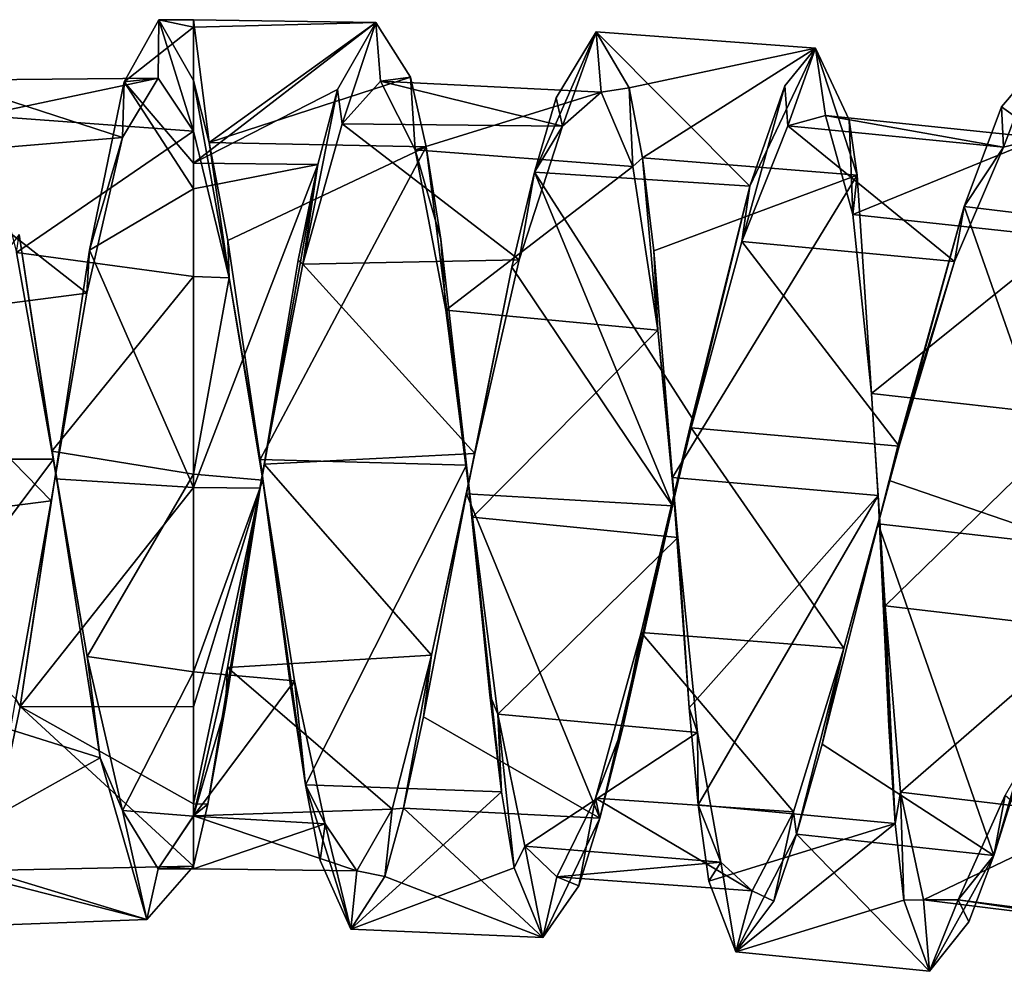
# Model space of a CAD drawing. Units: millimetres. Extents: x -353 to 315, y -111 to 100.
# Drawn here: x 197 to 213, y -59 to -44 of the extents above; entities that cross this region are included whole.
import ezdxf

# ---------------------------------------------------------------- set-up
doc = ezdxf.new("R2010")
doc.units = ezdxf.units.MM
doc.header["$LTSCALE"] = 21.359881
for name, color, linetype in [('875', 7, 'CONTINUOUS'), ('876', 7, 'CONTINUOUS'), ('877', 7, 'CONTINUOUS'), ('878', 7, 'CONTINUOUS'), ('899', 7, 'CONTINUOUS'), ('900', 7, 'CONTINUOUS'), ('901', 7, 'CONTINUOUS'), ('902', 7, 'CONTINUOUS'), ('903', 7, 'CONTINUOUS'), ('904', 7, 'CONTINUOUS'), ('905', 7, 'CONTINUOUS'), ('906', 7, 'CONTINUOUS'), ('907', 7, 'CONTINUOUS')]:
    doc.layers.add(name, color=color, linetype=linetype)

msp = doc.modelspace()

# ---------------------------------------------------------------- linework, layer by layer
at = {"layer": '875', "linetype": 'CONTINUOUS'}
msp.add_3dface([(197.886, -50.755, 47.098), (197.356, -47.289, 46.053), (194.701, -50.755, 47.098), (197.886, -50.755, 47.098)], dxfattribs=at)
at = {"layer": '876', "linetype": 'CONTINUOUS'}
for points in [[(200.042, -44.094, 38.818), (198.974, -44.937, 36.567), (199.508, -43.976, 40.082), (200.042, -44.094, 38.818)], [(200.042, -44.914, 43.604), (200.042, -43.979, 39.876), (199.508, -43.976, 40.082), (200.042, -44.914, 43.604)], [(200.042, -43.979, 39.876), (200.042, -44.094, 38.818), (199.508, -43.976, 40.082), (200.042, -43.979, 39.876)], [(200.042, -44.094, 38.818), (200.042, -46.191, 34.992), (198.974, -44.937, 36.567), (200.042, -44.094, 38.818)], [(200.042, -46.587, 34.649), (198.44, -47.532, 34.011), (198.974, -44.937, 36.567), (200.042, -46.587, 34.649)], [(200.042, -46.191, 34.992), (200.042, -46.587, 34.649), (198.974, -44.937, 36.567), (200.042, -46.191, 34.992)], [(200.042, -46.587, 34.649), (200.042, -51.194, 33.107), (198.44, -47.532, 34.011), (200.042, -46.587, 34.649)], [(200.042, -51.194, 33.107), (197.906, -51.06, 33.104), (198.44, -47.532, 34.011), (200.042, -51.194, 33.107)], [(197.886, -50.755, 47.098), (194.701, -50.755, 47.098), (195.235, -54.302, 46.259), (197.886, -50.755, 47.098)], [(198.605, -55.363, 45.555), (197.886, -50.755, 47.098), (195.235, -54.302, 46.259), (198.605, -55.363, 45.555)], [(200.042, -51.194, 33.107), (197.372, -54.568, 34.095), (197.906, -51.06, 33.104), (200.042, -51.194, 33.107)], [(200.042, -51.194, 33.107), (200.042, -54.573, 34.097), (197.372, -54.568, 34.095), (200.042, -51.194, 33.107)], [(198.605, -55.363, 45.555), (195.235, -54.302, 46.259), (195.77, -56.945, 43.75), (198.605, -55.363, 45.555)], [(200.042, -57.034, 36.601), (196.838, -57.1, 36.717), (197.372, -54.568, 34.095), (200.042, -57.034, 36.601)], [(200.042, -56.074, 35.311), (200.042, -57.034, 36.601), (197.372, -54.568, 34.095), (200.042, -56.074, 35.311)], [(200.042, -54.573, 34.097), (200.042, -56.074, 35.311), (197.372, -54.568, 34.095), (200.042, -54.573, 34.097)], [(199.323, -57.854, 41.392), (198.605, -55.363, 45.555), (195.77, -56.945, 43.75), (199.323, -57.854, 41.392)], [(199.323, -57.854, 41.392), (195.77, -56.945, 43.75), (196.304, -57.97, 40.255), (199.323, -57.854, 41.392)], [(200.042, -57.034, 36.601), (199.323, -57.854, 41.392), (196.838, -57.1, 36.717), (200.042, -57.034, 36.601)], [(199.323, -57.854, 41.392), (196.304, -57.97, 40.255), (196.838, -57.1, 36.717), (199.323, -57.854, 41.392)]]:
    msp.add_3dface(points, dxfattribs=at)
at = {"layer": '877', "linetype": 'CONTINUOUS'}
for points in [[(200.042, -44.914, 43.604), (200.288, -45.873, 44.894), (200.042, -43.979, 39.876), (200.042, -44.914, 43.604)], [(200.288, -45.873, 44.894), (202.855, -44.018, 39.878), (200.042, -43.979, 39.876), (200.288, -45.873, 44.894)], [(200.042, -43.979, 39.876), (202.855, -44.018, 39.878), (200.042, -44.094, 38.818), (200.042, -43.979, 39.876)], [(202.855, -44.018, 39.878), (202.266, -45.052, 36.412), (200.042, -46.191, 34.992), (202.855, -44.018, 39.878)], [(200.042, -44.094, 38.818), (202.855, -44.018, 39.878), (200.042, -46.191, 34.992), (200.042, -44.094, 38.818)], [(200.288, -45.873, 44.894), (203.393, -44.863, 43.413), (202.855, -44.018, 39.878), (200.288, -45.873, 44.894)], [(208.626, -46.546, 35.006), (205.302, -46.327, 34.998), (206.256, -44.166, 39.882), (208.626, -46.546, 35.006)], [(205.302, -46.327, 34.998), (205.64, -45.181, 36.416), (206.256, -44.166, 39.882), (205.302, -46.327, 34.998)], [(209.635, -44.414, 39.901), (208.626, -46.546, 35.006), (206.256, -44.166, 39.882), (209.635, -44.414, 39.901)], [(209.635, -44.414, 39.901), (206.256, -44.166, 39.882), (206.762, -45.027, 43.418), (209.635, -44.414, 39.901)], [(209.635, -44.414, 39.901), (206.762, -45.027, 43.418), (206.967, -46.106, 44.899), (209.635, -44.414, 39.901)], [(210.282, -46.376, 44.911), (209.635, -44.414, 39.901), (206.967, -46.106, 44.899), (210.282, -46.376, 44.911)], [(209.635, -44.414, 39.901), (209.167, -44.996, 37.228), (208.626, -46.546, 35.006), (209.635, -44.414, 39.901)], [(210.282, -46.376, 44.911), (210.155, -45.519, 43.815), (209.635, -44.414, 39.901), (210.282, -46.376, 44.911)], [(212.508, -45.322, 37.238), (212.987, -44.753, 39.912), (215.209, -47.253, 35.027), (212.508, -45.322, 37.238)], [(200.288, -45.873, 44.894), (203.635, -45.935, 44.894), (203.393, -44.863, 43.413), (200.288, -45.873, 44.894)], [(202.266, -45.052, 36.412), (201.961, -46.208, 34.994), (200.042, -46.191, 34.992), (202.266, -45.052, 36.412)], [(211.929, -46.858, 35.016), (212.508, -45.322, 37.238), (215.209, -47.253, 35.027), (211.929, -46.858, 35.016)], [(200.288, -45.873, 44.894), (200.575, -47.38, 46.107), (203.635, -45.935, 44.894), (200.288, -45.873, 44.894)], [(200.575, -47.38, 46.107), (201.071, -50.761, 47.099), (203.635, -45.935, 44.894), (200.575, -47.38, 46.107)], [(201.071, -50.761, 47.099), (204.254, -50.848, 47.101), (203.635, -45.935, 44.894), (201.071, -50.761, 47.099)], [(204.254, -50.848, 47.101), (203.858, -47.363, 46.054), (203.635, -45.935, 44.894), (204.254, -50.848, 47.101)], [(210.282, -46.376, 44.911), (206.967, -46.106, 44.899), (207.145, -47.54, 46.06), (210.282, -46.376, 44.911)], [(200.042, -46.191, 34.992), (201.961, -46.208, 34.994), (200.042, -46.587, 34.649), (200.042, -46.191, 34.992)], [(201.961, -46.208, 34.994), (201.071, -51.2, 33.106), (200.042, -51.194, 33.107), (201.961, -46.208, 34.994)], [(201.961, -46.208, 34.994), (200.042, -51.194, 33.107), (200.042, -46.587, 34.649), (201.961, -46.208, 34.994)], [(201.961, -46.208, 34.994), (201.659, -47.683, 33.932), (201.071, -51.2, 33.106), (201.961, -46.208, 34.994)], [(204.955, -47.792, 33.936), (205.302, -46.327, 34.998), (207.433, -51.475, 33.114), (204.955, -47.792, 33.936)], [(208.626, -46.546, 35.006), (207.734, -50.125, 33.207), (205.302, -46.327, 34.998), (208.626, -46.546, 35.006)], [(205.302, -46.327, 34.998), (207.734, -50.125, 33.207), (207.433, -51.475, 33.114), (205.302, -46.327, 34.998)], [(210.282, -46.376, 44.911), (207.145, -47.54, 46.06), (207.433, -51.036, 47.107), (210.282, -46.376, 44.911)], [(210.606, -51.314, 47.116), (210.282, -46.376, 44.911), (207.433, -51.036, 47.107), (210.606, -51.314, 47.116)], [(210.944, -50.412, 33.216), (211.929, -46.858, 35.016), (210.775, -51.082, 33.136), (210.944, -50.412, 33.216)], [(211.929, -46.858, 35.016), (213.771, -52.114, 33.134), (210.775, -51.082, 33.136), (211.929, -46.858, 35.016)], [(211.929, -46.858, 35.016), (215.209, -47.253, 35.027), (213.771, -52.114, 33.134), (211.929, -46.858, 35.016)], [(204.254, -51.288, 33.108), (204.955, -47.792, 33.936), (207.433, -51.475, 33.114), (204.254, -51.288, 33.108)], [(207.734, -50.125, 33.207), (207.584, -50.8, 33.127), (207.433, -51.475, 33.114), (207.734, -50.125, 33.207)], [(213.771, -52.114, 33.134), (210.606, -51.753, 33.123), (210.775, -51.082, 33.136), (213.771, -52.114, 33.134)]]:
    msp.add_3dface(points, dxfattribs=at)
at = {"layer": '878', "linetype": 'CONTINUOUS'}
for points in [[(201.071, -50.761, 47.099), (201.544, -54.291, 46.273), (201.771, -55.778, 45.211), (201.071, -50.761, 47.099)], [(201.071, -50.761, 47.099), (201.771, -55.778, 45.211), (204.254, -50.848, 47.101), (201.071, -50.761, 47.099)], [(201.771, -55.778, 45.211), (204.797, -55.885, 45.214), (204.254, -50.848, 47.101), (201.771, -55.778, 45.211)], [(204.797, -55.885, 45.214), (204.615, -54.392, 46.276), (204.254, -50.848, 47.101), (204.797, -55.885, 45.214)], [(210.606, -51.314, 47.116), (207.433, -51.036, 47.107), (207.69, -54.589, 46.283), (210.606, -51.314, 47.116)], [(200.042, -51.194, 33.107), (201.071, -51.2, 33.106), (200.042, -54.573, 34.097), (200.042, -51.194, 33.107)], [(201.071, -51.2, 33.106), (200.263, -56.077, 35.309), (200.042, -56.074, 35.311), (201.071, -51.2, 33.106)], [(200.042, -54.573, 34.097), (201.071, -51.2, 33.106), (200.042, -56.074, 35.311), (200.042, -54.573, 34.097)], [(201.071, -51.2, 33.106), (200.538, -54.572, 34.096), (200.263, -56.077, 35.309), (201.071, -51.2, 33.106)], [(203.592, -54.729, 34.153), (204.254, -51.288, 33.108), (206.312, -56.294, 35.319), (203.592, -54.729, 34.153)], [(204.254, -51.288, 33.108), (207.433, -51.475, 33.114), (206.312, -56.294, 35.319), (204.254, -51.288, 33.108)], [(210.606, -51.314, 47.116), (207.69, -54.589, 46.283), (207.829, -56.087, 45.22), (210.606, -51.314, 47.116)], [(210.867, -56.374, 45.229), (210.606, -51.314, 47.116), (207.829, -56.087, 45.22), (210.867, -56.374, 45.229)], [(210.606, -51.314, 47.116), (210.867, -56.374, 45.229), (210.767, -54.873, 46.291), (210.606, -51.314, 47.116)], [(207.433, -51.475, 33.114), (206.665, -54.894, 34.158), (206.312, -56.294, 35.319), (207.433, -51.475, 33.114)], [(212.388, -56.866, 35.337), (209.742, -55.15, 34.166), (210.606, -51.753, 33.123), (212.388, -56.866, 35.337)], [(213.771, -52.114, 33.134), (212.388, -56.866, 35.337), (210.606, -51.753, 33.123), (213.771, -52.114, 33.134)], [(213.771, -52.114, 33.134), (212.819, -55.488, 34.177), (212.388, -56.866, 35.337), (213.771, -52.114, 33.134)], [(203.283, -56.138, 35.314), (203.592, -54.729, 34.153), (206.312, -56.294, 35.319), (203.283, -56.138, 35.314)], [(212.388, -56.866, 35.337), (209.347, -56.538, 35.327), (209.742, -55.15, 34.166), (212.388, -56.866, 35.337)], [(201.771, -55.778, 45.211), (201.999, -56.944, 43.794), (202.471, -58.005, 40.328), (201.771, -55.778, 45.211)], [(201.771, -55.778, 45.211), (202.471, -58.005, 40.328), (204.797, -55.885, 45.214), (201.771, -55.778, 45.211)], [(202.471, -58.005, 40.328), (204.99, -57.058, 43.798), (204.797, -55.885, 45.214), (202.471, -58.005, 40.328)], [(200.263, -56.077, 35.309), (200.042, -57.034, 36.601), (200.042, -56.074, 35.311), (200.263, -56.077, 35.309)], [(202.996, -57.192, 36.793), (203.283, -56.138, 35.314), (205.434, -58.134, 40.332), (202.996, -57.192, 36.793)], [(203.283, -56.138, 35.314), (206.312, -56.294, 35.319), (205.434, -58.134, 40.332), (203.283, -56.138, 35.314)], [(210.867, -56.374, 45.229), (207.829, -56.087, 45.22), (207.99, -57.265, 43.804), (210.867, -56.374, 45.229)], [(206.312, -56.294, 35.319), (205.989, -57.337, 36.798), (205.434, -58.134, 40.332), (206.312, -56.294, 35.319)], [(210.867, -56.374, 45.229), (207.99, -57.265, 43.804), (208.408, -58.353, 40.339), (210.867, -56.374, 45.229)], [(210.999, -57.557, 43.81), (210.867, -56.374, 45.229), (208.408, -58.353, 40.339), (210.999, -57.557, 43.81)], [(211.394, -58.655, 40.349), (208.408, -58.353, 40.339), (209.347, -56.538, 35.327), (211.394, -58.655, 40.349)], [(208.408, -58.353, 40.339), (208.993, -57.573, 36.805), (209.347, -56.538, 35.327), (208.408, -58.353, 40.339)], [(212.388, -56.866, 35.337), (211.394, -58.655, 40.349), (209.347, -56.538, 35.327), (212.388, -56.866, 35.337)], [(212.388, -56.866, 35.337), (212.004, -57.893, 36.819), (211.394, -58.655, 40.349), (212.388, -56.866, 35.337)], [(202.471, -58.005, 40.328), (205.434, -58.134, 40.332), (204.99, -57.058, 43.798), (202.471, -58.005, 40.328)], [(202.471, -58.005, 40.328), (202.996, -57.192, 36.793), (205.434, -58.134, 40.332), (202.471, -58.005, 40.328)], [(211.394, -58.655, 40.349), (210.999, -57.557, 43.81), (208.408, -58.353, 40.339), (211.394, -58.655, 40.349)]]:
    msp.add_3dface(points, dxfattribs=at)
at = {"layer": '899', "linetype": 'CONTINUOUS'}
for points in [[(197.861, -50.631, 46.191), (197.317, -47.567, 45.159), (197.356, -47.289, 46.053), (197.861, -50.631, 46.191)], [(197.886, -50.755, 47.098), (197.861, -50.631, 46.191), (197.356, -47.289, 46.053), (197.886, -50.755, 47.098)], [(198.406, -53.798, 45.508), (197.861, -50.631, 46.191), (197.886, -50.755, 47.098), (198.406, -53.798, 45.508)], [(198.605, -55.363, 45.555), (198.406, -53.798, 45.508), (197.886, -50.755, 47.098), (198.605, -55.363, 45.555)], [(198.952, -56.172, 43.294), (198.406, -53.798, 45.508), (198.605, -55.363, 45.555), (198.952, -56.172, 43.294)], [(199.323, -57.854, 41.392), (198.952, -56.172, 43.294), (198.605, -55.363, 45.555), (199.323, -57.854, 41.392)], [(199.498, -57.074, 40.178), (198.952, -56.172, 43.294), (199.323, -57.854, 41.392), (199.498, -57.074, 40.178)], [(200.042, -57.034, 36.601), (200.042, -56.256, 37.05), (199.498, -57.074, 40.178), (200.042, -57.034, 36.601)], [(200.042, -57.034, 36.601), (199.498, -57.074, 40.178), (199.323, -57.854, 41.392), (200.042, -57.034, 36.601)]]:
    msp.add_3dface(points, dxfattribs=at)
at = {"layer": '900', "linetype": 'CONTINUOUS'}
for points in [[(195.682, -46.066, 36.484), (196.224, -44.907, 39.491), (198.948, -45.791, 36.888), (195.682, -46.066, 36.484)], [(196.224, -44.907, 39.491), (196.77, -45.454, 42.691), (199.497, -44.877, 40.017), (196.224, -44.907, 39.491)], [(198.948, -45.791, 36.888), (196.224, -44.907, 39.491), (199.497, -44.877, 40.017), (198.948, -45.791, 36.888)], [(196.77, -45.454, 42.691), (200.042, -45.695, 43.153), (199.497, -44.877, 40.017), (196.77, -45.454, 42.691)], [(200.042, -45.695, 43.153), (196.77, -45.454, 42.691), (197.317, -47.567, 45.159), (200.042, -45.695, 43.153)], [(200.042, -47.936, 45.389), (200.042, -45.695, 43.153), (197.317, -47.567, 45.159), (200.042, -47.936, 45.389)], [(198.398, -48.194, 34.673), (195.682, -46.066, 36.484), (198.948, -45.791, 36.888), (198.398, -48.194, 34.673)], [(195.136, -48.616, 34.476), (195.682, -46.066, 36.484), (198.398, -48.194, 34.673), (195.136, -48.616, 34.476)], [(200.042, -47.936, 45.389), (197.317, -47.567, 45.159), (197.861, -50.631, 46.191), (200.042, -47.936, 45.389)], [(200.042, -50.985, 46.2), (200.042, -47.936, 45.389), (197.861, -50.631, 46.191), (200.042, -50.985, 46.2)], [(197.848, -51.396, 34.017), (195.136, -48.616, 34.476), (198.398, -48.194, 34.673), (197.848, -51.396, 34.017)], [(194.594, -51.813, 34.06), (195.136, -48.616, 34.476), (197.848, -51.396, 34.017), (194.594, -51.813, 34.06)], [(200.042, -50.985, 46.2), (197.861, -50.631, 46.191), (198.406, -53.798, 45.508), (200.042, -50.985, 46.2)], [(200.042, -54.038, 45.375), (200.042, -50.985, 46.2), (198.406, -53.798, 45.508), (200.042, -54.038, 45.375)], [(197.302, -54.458, 35.094), (194.594, -51.813, 34.06), (197.848, -51.396, 34.017), (197.302, -54.458, 35.094)], [(200.042, -54.038, 45.375), (198.406, -53.798, 45.508), (198.952, -56.172, 43.294), (200.042, -54.038, 45.375)], [(200.042, -56.264, 43.14), (200.042, -54.038, 45.375), (198.952, -56.172, 43.294), (200.042, -56.264, 43.14)], [(200.042, -56.264, 43.14), (198.952, -56.172, 43.294), (199.498, -57.074, 40.178), (200.042, -56.264, 43.14)], [(200.042, -56.256, 37.05), (200.042, -57.075, 40.091), (199.498, -57.074, 40.178), (200.042, -56.256, 37.05)], [(200.042, -57.075, 40.091), (200.042, -56.264, 43.14), (199.498, -57.074, 40.178), (200.042, -57.075, 40.091)]]:
    msp.add_3dface(points, dxfattribs=at)
at = {"layer": '901', "linetype": 'CONTINUOUS'}
for points in [[(198.974, -44.937, 36.567), (199.497, -44.877, 40.017), (199.508, -43.976, 40.082), (198.974, -44.937, 36.567)], [(199.497, -44.877, 40.017), (200.042, -45.695, 43.153), (199.508, -43.976, 40.082), (199.497, -44.877, 40.017)], [(200.042, -45.695, 43.153), (200.042, -44.914, 43.604), (199.508, -43.976, 40.082), (200.042, -45.695, 43.153)], [(198.44, -47.532, 34.011), (198.948, -45.791, 36.888), (198.974, -44.937, 36.567), (198.44, -47.532, 34.011)], [(198.948, -45.791, 36.888), (199.497, -44.877, 40.017), (198.974, -44.937, 36.567), (198.948, -45.791, 36.888)], [(198.398, -48.194, 34.673), (198.948, -45.791, 36.888), (198.44, -47.532, 34.011), (198.398, -48.194, 34.673)], [(197.906, -51.06, 33.104), (198.398, -48.194, 34.673), (198.44, -47.532, 34.011), (197.906, -51.06, 33.104)], [(197.848, -51.396, 34.017), (198.398, -48.194, 34.673), (197.906, -51.06, 33.104), (197.848, -51.396, 34.017)], [(197.372, -54.568, 34.095), (197.848, -51.396, 34.017), (197.906, -51.06, 33.104), (197.372, -54.568, 34.095)], [(197.302, -54.458, 35.094), (197.848, -51.396, 34.017), (197.372, -54.568, 34.095), (197.302, -54.458, 35.094)], [(196.838, -57.1, 36.717), (197.302, -54.458, 35.094), (197.372, -54.568, 34.095), (196.838, -57.1, 36.717)]]:
    msp.add_3dface(points, dxfattribs=at)
at = {"layer": '902', "linetype": 'CONTINUOUS'}
for points in [[(202.855, -44.018, 39.878), (202.337, -45.584, 37.299), (202.266, -45.052, 36.412), (202.855, -44.018, 39.878)], [(202.926, -44.926, 40.456), (202.337, -45.584, 37.299), (202.855, -44.018, 39.878), (202.926, -44.926, 40.456)], [(203.393, -44.863, 43.413), (202.926, -44.926, 40.456), (202.855, -44.018, 39.878), (203.393, -44.863, 43.413)], [(203.465, -45.982, 43.522), (202.926, -44.926, 40.456), (203.393, -44.863, 43.413), (203.465, -45.982, 43.522)], [(203.635, -45.935, 44.894), (203.465, -45.982, 43.522), (203.393, -44.863, 43.413), (203.635, -45.935, 44.894)], [(202.337, -45.584, 37.299), (201.73, -47.746, 34.936), (202.266, -45.052, 36.412), (202.337, -45.584, 37.299)], [(202.266, -45.052, 36.412), (201.73, -47.746, 34.936), (201.961, -46.208, 34.994), (202.266, -45.052, 36.412)], [(203.858, -47.363, 46.054), (203.465, -45.982, 43.522), (203.635, -45.935, 44.894), (203.858, -47.363, 46.054)], [(203.937, -48.457, 45.624), (203.465, -45.982, 43.522), (203.858, -47.363, 46.054), (203.937, -48.457, 45.624)], [(201.961, -46.208, 34.994), (201.73, -47.746, 34.936), (201.659, -47.683, 33.932), (201.961, -46.208, 34.994)], [(204.254, -50.848, 47.101), (203.937, -48.457, 45.624), (203.858, -47.363, 46.054), (204.254, -50.848, 47.101)], [(201.659, -47.683, 33.932), (201.132, -50.832, 34.004), (201.071, -51.2, 33.106), (201.659, -47.683, 33.932)], [(201.73, -47.746, 34.936), (201.132, -50.832, 34.004), (201.659, -47.683, 33.932), (201.73, -47.746, 34.936)], [(204.348, -51.648, 46.178), (203.937, -48.457, 45.624), (204.254, -50.848, 47.101), (204.348, -51.648, 46.178)], [(207.734, -50.125, 33.207), (207.722, -50.271, 34.094), (206.95, -53.427, 34.421), (207.734, -50.125, 33.207)], [(207.734, -50.125, 33.207), (206.95, -53.427, 34.421), (207.584, -50.8, 33.127), (207.734, -50.125, 33.207)], [(201.132, -50.832, 34.004), (200.567, -53.971, 34.788), (201.071, -51.2, 33.106), (201.132, -50.832, 34.004)], [(204.615, -54.392, 46.276), (204.348, -51.648, 46.178), (204.254, -50.848, 47.101), (204.615, -54.392, 46.276)], [(207.584, -50.8, 33.127), (206.95, -53.427, 34.421), (207.433, -51.475, 33.114), (207.584, -50.8, 33.127)], [(201.071, -51.2, 33.106), (200.567, -53.971, 34.788), (200.538, -54.572, 34.096), (201.071, -51.2, 33.106)], [(207.433, -51.475, 33.114), (206.95, -53.427, 34.421), (206.665, -54.894, 34.158), (207.433, -51.475, 33.114)], [(204.738, -54.687, 45.035), (204.348, -51.648, 46.178), (204.615, -54.392, 46.276), (204.738, -54.687, 45.035)], [(206.95, -53.427, 34.421), (206.245, -55.982, 36.343), (206.665, -54.894, 34.158), (206.95, -53.427, 34.421)], [(200.567, -53.971, 34.788), (200.042, -56.256, 37.05), (200.538, -54.572, 34.096), (200.567, -53.971, 34.788)], [(204.797, -55.885, 45.214), (204.738, -54.687, 45.035), (204.615, -54.392, 46.276), (204.797, -55.885, 45.214)], [(200.538, -54.572, 34.096), (200.042, -56.256, 37.05), (200.263, -56.077, 35.309), (200.538, -54.572, 34.096)], [(205.155, -56.727, 42.506), (204.738, -54.687, 45.035), (204.99, -57.058, 43.798), (205.155, -56.727, 42.506)], [(204.99, -57.058, 43.798), (204.738, -54.687, 45.035), (204.797, -55.885, 45.214), (204.99, -57.058, 43.798)], [(206.665, -54.894, 34.158), (206.245, -55.982, 36.343), (206.312, -56.294, 35.319), (206.665, -54.894, 34.158)], [(206.245, -55.982, 36.343), (205.646, -57.196, 39.316), (205.989, -57.337, 36.798), (206.245, -55.982, 36.343)], [(206.312, -56.294, 35.319), (206.245, -55.982, 36.343), (205.989, -57.337, 36.798), (206.312, -56.294, 35.319)], [(200.042, -56.256, 37.05), (200.042, -57.034, 36.601), (200.263, -56.077, 35.309), (200.042, -56.256, 37.05)], [(205.434, -58.134, 40.332), (205.155, -56.727, 42.506), (204.99, -57.058, 43.798), (205.434, -58.134, 40.332)], [(205.646, -57.196, 39.316), (205.155, -56.727, 42.506), (205.434, -58.134, 40.332), (205.646, -57.196, 39.316)], [(205.989, -57.337, 36.798), (205.646, -57.196, 39.316), (205.434, -58.134, 40.332), (205.989, -57.337, 36.798)]]:
    msp.add_3dface(points, dxfattribs=at)
at = {"layer": '903', "linetype": 'CONTINUOUS'}
for points in [[(202.926, -44.926, 40.456), (205.736, -45.621, 37.496), (202.337, -45.584, 37.299), (202.926, -44.926, 40.456)], [(206.333, -45.093, 40.666), (205.736, -45.621, 37.496), (202.926, -44.926, 40.456), (206.333, -45.093, 40.666)], [(203.465, -45.982, 43.522), (206.333, -45.093, 40.666), (202.926, -44.926, 40.456), (203.465, -45.982, 43.522)], [(206.821, -46.242, 43.661), (206.333, -45.093, 40.666), (203.465, -45.982, 43.522), (206.821, -46.242, 43.661)], [(200.595, -47.959, 45.403), (200.042, -45.695, 43.153), (200.042, -47.936, 45.389), (200.595, -47.959, 45.403)], [(202.337, -45.584, 37.299), (205.067, -47.68, 35.056), (201.73, -47.746, 34.936), (202.337, -45.584, 37.299)], [(205.736, -45.621, 37.496), (205.067, -47.68, 35.056), (202.337, -45.584, 37.299), (205.736, -45.621, 37.496)], [(203.937, -48.457, 45.624), (206.821, -46.242, 43.661), (203.465, -45.982, 43.522), (203.937, -48.457, 45.624)], [(207.205, -48.765, 45.689), (206.821, -46.242, 43.661), (203.937, -48.457, 45.624), (207.205, -48.765, 45.689)], [(205.067, -47.68, 35.056), (204.381, -50.667, 34.019), (201.73, -47.746, 34.936), (205.067, -47.68, 35.056)], [(201.73, -47.746, 34.936), (204.381, -50.667, 34.019), (201.132, -50.832, 34.004), (201.73, -47.746, 34.936)], [(200.042, -50.985, 46.2), (200.595, -47.959, 45.403), (200.042, -47.936, 45.389), (200.042, -50.985, 46.2)], [(201.116, -51.079, 46.201), (200.595, -47.959, 45.403), (200.042, -50.985, 46.2), (201.116, -51.079, 46.201)], [(204.348, -51.648, 46.178), (207.205, -48.765, 45.689), (203.937, -48.457, 45.624), (204.348, -51.648, 46.178)], [(207.516, -51.963, 46.17), (207.205, -48.765, 45.689), (204.348, -51.648, 46.178), (207.516, -51.963, 46.17)], [(207.722, -50.271, 34.094), (210.073, -53.671, 34.422), (206.95, -53.427, 34.421), (207.722, -50.271, 34.094)], [(207.722, -50.271, 34.094), (210.927, -50.557, 34.103), (210.073, -53.671, 34.422), (207.722, -50.271, 34.094)], [(204.381, -50.667, 34.019), (203.717, -53.776, 34.649), (201.132, -50.832, 34.004), (204.381, -50.667, 34.019)], [(201.132, -50.832, 34.004), (203.717, -53.776, 34.649), (200.567, -53.971, 34.788), (201.132, -50.832, 34.004)], [(200.042, -54.038, 45.375), (201.116, -51.079, 46.201), (200.042, -50.985, 46.2), (200.042, -54.038, 45.375)], [(201.603, -54.175, 45.304), (201.116, -51.079, 46.201), (200.042, -54.038, 45.375), (201.603, -54.175, 45.304)], [(204.738, -54.687, 45.035), (207.516, -51.963, 46.17), (204.348, -51.648, 46.178), (204.738, -54.687, 45.035)], [(207.816, -54.973, 44.977), (207.516, -51.963, 46.17), (204.738, -54.687, 45.035), (207.816, -54.973, 44.977)], [(206.95, -53.427, 34.421), (209.297, -56.197, 36.315), (206.245, -55.982, 36.343), (206.95, -53.427, 34.421)], [(210.073, -53.671, 34.422), (209.297, -56.197, 36.315), (206.95, -53.427, 34.421), (210.073, -53.671, 34.422)], [(203.717, -53.776, 34.649), (203.107, -56.153, 36.797), (200.567, -53.971, 34.788), (203.717, -53.776, 34.649)], [(203.107, -56.153, 36.797), (200.042, -56.256, 37.05), (200.567, -53.971, 34.788), (203.107, -56.153, 36.797)], [(200.042, -56.264, 43.14), (201.603, -54.175, 45.304), (200.042, -54.038, 45.375), (200.042, -56.264, 43.14)], [(202.074, -56.378, 42.977), (201.603, -54.175, 45.304), (200.042, -56.264, 43.14), (202.074, -56.378, 42.977)], [(205.155, -56.727, 42.506), (207.816, -54.973, 44.977), (204.738, -54.687, 45.035), (205.155, -56.727, 42.506)], [(208.177, -56.971, 42.436), (207.816, -54.973, 44.977), (205.155, -56.727, 42.506), (208.177, -56.971, 42.436)], [(206.245, -55.982, 36.343), (208.66, -57.414, 39.261), (205.646, -57.196, 39.316), (206.245, -55.982, 36.343)], [(209.297, -56.197, 36.315), (208.66, -57.414, 39.261), (206.245, -55.982, 36.343), (209.297, -56.197, 36.315)], [(203.107, -56.153, 36.797), (202.564, -57.106, 39.863), (200.042, -56.256, 37.05), (203.107, -56.153, 36.797)], [(200.042, -56.256, 37.05), (202.564, -57.106, 39.863), (200.042, -57.075, 40.091), (200.042, -56.256, 37.05)], [(200.042, -57.075, 40.091), (202.074, -56.378, 42.977), (200.042, -56.264, 43.14), (200.042, -57.075, 40.091)], [(202.564, -57.106, 39.863), (202.074, -56.378, 42.977), (200.042, -57.075, 40.091), (202.564, -57.106, 39.863)], [(205.646, -57.196, 39.316), (208.177, -56.971, 42.436), (205.155, -56.727, 42.506), (205.646, -57.196, 39.316)], [(208.66, -57.414, 39.261), (208.177, -56.971, 42.436), (205.646, -57.196, 39.316), (208.66, -57.414, 39.261)]]:
    msp.add_3dface(points, dxfattribs=at)
at = {"layer": '904', "linetype": 'CONTINUOUS'}
for points in [[(206.256, -44.166, 39.882), (205.64, -45.181, 36.416), (205.736, -45.621, 37.496), (206.256, -44.166, 39.882)], [(206.333, -45.093, 40.666), (206.256, -44.166, 39.882), (205.736, -45.621, 37.496), (206.333, -45.093, 40.666)], [(206.762, -45.027, 43.418), (206.256, -44.166, 39.882), (206.333, -45.093, 40.666), (206.762, -45.027, 43.418)], [(200.042, -44.914, 43.604), (200.042, -45.695, 43.153), (200.595, -47.959, 45.403), (200.042, -44.914, 43.604)], [(200.288, -45.873, 44.894), (200.042, -44.914, 43.604), (200.595, -47.959, 45.403), (200.288, -45.873, 44.894)], [(206.821, -46.242, 43.661), (206.762, -45.027, 43.418), (206.333, -45.093, 40.666), (206.821, -46.242, 43.661)], [(206.967, -46.106, 44.899), (206.762, -45.027, 43.418), (206.821, -46.242, 43.661), (206.967, -46.106, 44.899)], [(205.64, -45.181, 36.416), (205.302, -46.327, 34.998), (205.736, -45.621, 37.496), (205.64, -45.181, 36.416)], [(205.736, -45.621, 37.496), (205.302, -46.327, 34.998), (205.067, -47.68, 35.056), (205.736, -45.621, 37.496)], [(200.575, -47.38, 46.107), (200.288, -45.873, 44.894), (200.595, -47.959, 45.403), (200.575, -47.38, 46.107)], [(207.205, -48.765, 45.689), (206.967, -46.106, 44.899), (206.821, -46.242, 43.661), (207.205, -48.765, 45.689)], [(207.145, -47.54, 46.06), (206.967, -46.106, 44.899), (207.205, -48.765, 45.689), (207.145, -47.54, 46.06)], [(205.302, -46.327, 34.998), (204.955, -47.792, 33.936), (205.067, -47.68, 35.056), (205.302, -46.327, 34.998)], [(201.071, -50.761, 47.099), (200.575, -47.38, 46.107), (200.595, -47.959, 45.403), (201.071, -50.761, 47.099)], [(205.067, -47.68, 35.056), (204.955, -47.792, 33.936), (204.381, -50.667, 34.019), (205.067, -47.68, 35.056)], [(207.433, -51.036, 47.107), (207.145, -47.54, 46.06), (207.205, -48.765, 45.689), (207.433, -51.036, 47.107)], [(204.955, -47.792, 33.936), (204.254, -51.288, 33.108), (204.381, -50.667, 34.019), (204.955, -47.792, 33.936)], [(201.116, -51.079, 46.201), (201.071, -50.761, 47.099), (200.595, -47.959, 45.403), (201.116, -51.079, 46.201)], [(207.516, -51.963, 46.17), (207.433, -51.036, 47.107), (207.205, -48.765, 45.689), (207.516, -51.963, 46.17)], [(210.927, -50.557, 34.103), (210.944, -50.412, 33.216), (210.775, -51.082, 33.136), (210.927, -50.557, 34.103)], [(210.927, -50.557, 34.103), (210.606, -51.753, 33.123), (210.073, -53.671, 34.422), (210.927, -50.557, 34.103)], [(210.606, -51.753, 33.123), (210.927, -50.557, 34.103), (210.775, -51.082, 33.136), (210.606, -51.753, 33.123)], [(204.381, -50.667, 34.019), (204.254, -51.288, 33.108), (203.717, -53.776, 34.649), (204.381, -50.667, 34.019)], [(201.544, -54.291, 46.273), (201.071, -50.761, 47.099), (201.116, -51.079, 46.201), (201.544, -54.291, 46.273)], [(201.603, -54.175, 45.304), (201.544, -54.291, 46.273), (201.116, -51.079, 46.201), (201.603, -54.175, 45.304)], [(207.69, -54.589, 46.283), (207.433, -51.036, 47.107), (207.516, -51.963, 46.17), (207.69, -54.589, 46.283)], [(204.254, -51.288, 33.108), (203.592, -54.729, 34.153), (203.717, -53.776, 34.649), (204.254, -51.288, 33.108)], [(210.606, -51.753, 33.123), (209.742, -55.15, 34.166), (210.073, -53.671, 34.422), (210.606, -51.753, 33.123)], [(207.816, -54.973, 44.977), (207.69, -54.589, 46.283), (207.516, -51.963, 46.17), (207.816, -54.973, 44.977)], [(210.073, -53.671, 34.422), (209.347, -56.538, 35.327), (209.297, -56.197, 36.315), (210.073, -53.671, 34.422)], [(209.742, -55.15, 34.166), (209.347, -56.538, 35.327), (210.073, -53.671, 34.422), (209.742, -55.15, 34.166)], [(203.717, -53.776, 34.649), (203.283, -56.138, 35.314), (203.107, -56.153, 36.797), (203.717, -53.776, 34.649)], [(203.592, -54.729, 34.153), (203.283, -56.138, 35.314), (203.717, -53.776, 34.649), (203.592, -54.729, 34.153)], [(201.771, -55.778, 45.211), (201.544, -54.291, 46.273), (201.603, -54.175, 45.304), (201.771, -55.778, 45.211)], [(202.074, -56.378, 42.977), (201.771, -55.778, 45.211), (201.603, -54.175, 45.304), (202.074, -56.378, 42.977)], [(207.829, -56.087, 45.22), (207.69, -54.589, 46.283), (207.816, -54.973, 44.977), (207.829, -56.087, 45.22)], [(208.177, -56.971, 42.436), (207.829, -56.087, 45.22), (207.816, -54.973, 44.977), (208.177, -56.971, 42.436)], [(201.999, -56.944, 43.794), (201.771, -55.778, 45.211), (202.074, -56.378, 42.977), (201.999, -56.944, 43.794)], [(203.107, -56.153, 36.797), (202.996, -57.192, 36.793), (202.564, -57.106, 39.863), (203.107, -56.153, 36.797)], [(203.283, -56.138, 35.314), (202.996, -57.192, 36.793), (203.107, -56.153, 36.797), (203.283, -56.138, 35.314)], [(207.99, -57.265, 43.804), (207.829, -56.087, 45.22), (208.177, -56.971, 42.436), (207.99, -57.265, 43.804)], [(209.297, -56.197, 36.315), (208.993, -57.573, 36.805), (208.66, -57.414, 39.261), (209.297, -56.197, 36.315)], [(209.347, -56.538, 35.327), (208.993, -57.573, 36.805), (209.297, -56.197, 36.315), (209.347, -56.538, 35.327)], [(202.471, -58.005, 40.328), (201.999, -56.944, 43.794), (202.074, -56.378, 42.977), (202.471, -58.005, 40.328)], [(202.564, -57.106, 39.863), (202.471, -58.005, 40.328), (202.074, -56.378, 42.977), (202.564, -57.106, 39.863)], [(208.408, -58.353, 40.339), (207.99, -57.265, 43.804), (208.177, -56.971, 42.436), (208.408, -58.353, 40.339)], [(208.66, -57.414, 39.261), (208.408, -58.353, 40.339), (208.177, -56.971, 42.436), (208.66, -57.414, 39.261)], [(202.996, -57.192, 36.793), (202.471, -58.005, 40.328), (202.564, -57.106, 39.863), (202.996, -57.192, 36.793)], [(208.993, -57.573, 36.805), (208.408, -58.353, 40.339), (208.66, -57.414, 39.261), (208.993, -57.573, 36.805)]]:
    msp.add_3dface(points, dxfattribs=at)
at = {"layer": '905', "linetype": 'CONTINUOUS'}
for points in [[(209.635, -44.414, 39.901), (209.211, -45.613, 38.12), (209.167, -44.996, 37.228), (209.635, -44.414, 39.901)], [(209.793, -45.456, 41.364), (209.211, -45.613, 38.12), (209.635, -44.414, 39.901), (209.793, -45.456, 41.364)], [(210.155, -45.519, 43.815), (209.793, -45.456, 41.364), (209.635, -44.414, 39.901), (210.155, -45.519, 43.815)], [(209.211, -45.613, 38.12), (208.499, -47.398, 35.445), (209.167, -44.996, 37.228), (209.211, -45.613, 38.12)], [(209.167, -44.996, 37.228), (208.499, -47.398, 35.445), (208.626, -46.546, 35.006), (209.167, -44.996, 37.228)], [(210.214, -46.98, 44.243), (209.793, -45.456, 41.364), (210.155, -45.519, 43.815), (210.214, -46.98, 44.243)], [(210.282, -46.376, 44.911), (210.214, -46.98, 44.243), (210.155, -45.519, 43.815), (210.282, -46.376, 44.911)], [(210.499, -49.744, 45.956), (210.214, -46.98, 44.243), (210.282, -46.376, 44.911), (210.499, -49.744, 45.956)], [(210.606, -51.314, 47.116), (210.499, -49.744, 45.956), (210.282, -46.376, 44.911), (210.606, -51.314, 47.116)], [(208.499, -47.398, 35.445), (207.722, -50.271, 34.094), (208.626, -46.546, 35.006), (208.499, -47.398, 35.445)], [(208.626, -46.546, 35.006), (207.722, -50.271, 34.094), (207.734, -50.125, 33.207), (208.626, -46.546, 35.006)], [(210.713, -53.015, 46.042), (210.499, -49.744, 45.956), (210.606, -51.314, 47.116), (210.713, -53.015, 46.042)], [(210.713, -53.015, 46.042), (210.606, -51.314, 47.116), (210.767, -54.873, 46.291), (210.713, -53.015, 46.042)], [(210.95, -55.89, 44.451), (210.713, -53.015, 46.042), (210.867, -56.374, 45.229), (210.95, -55.89, 44.451)], [(210.867, -56.374, 45.229), (210.713, -53.015, 46.042), (210.767, -54.873, 46.291), (210.867, -56.374, 45.229)], [(212.819, -55.488, 34.177), (212.564, -55.937, 35.667), (212.388, -56.866, 35.337), (212.819, -55.488, 34.177)], [(210.999, -57.557, 43.81), (210.95, -55.89, 44.451), (210.867, -56.374, 45.229), (210.999, -57.557, 43.81)], [(211.304, -57.551, 41.633), (210.95, -55.89, 44.451), (210.999, -57.557, 43.81), (211.304, -57.551, 41.633)], [(212.564, -55.937, 35.667), (211.836, -57.554, 38.408), (212.388, -56.866, 35.337), (212.564, -55.937, 35.667)], [(212.388, -56.866, 35.337), (211.836, -57.554, 38.408), (212.004, -57.893, 36.819), (212.388, -56.866, 35.337)], [(211.394, -58.655, 40.349), (211.304, -57.551, 41.633), (210.999, -57.557, 43.81), (211.394, -58.655, 40.349)], [(211.836, -57.554, 38.408), (211.304, -57.551, 41.633), (211.394, -58.655, 40.349), (211.836, -57.554, 38.408)], [(212.004, -57.893, 36.819), (211.836, -57.554, 38.408), (211.394, -58.655, 40.349), (212.004, -57.893, 36.819)]]:
    msp.add_3dface(points, dxfattribs=at)
at = {"layer": '906', "linetype": 'CONTINUOUS'}
for points in [[(209.793, -45.456, 41.364), (212.535, -45.941, 38.13), (209.211, -45.613, 38.12), (209.793, -45.456, 41.364)], [(213.115, -45.8, 41.375), (212.535, -45.941, 38.13), (209.793, -45.456, 41.364), (213.115, -45.8, 41.375)], [(210.214, -46.98, 44.243), (213.115, -45.8, 41.375), (209.793, -45.456, 41.364), (210.214, -46.98, 44.243)], [(209.211, -45.613, 38.12), (211.78, -47.706, 35.455), (208.499, -47.398, 35.445), (209.211, -45.613, 38.12)], [(212.535, -45.941, 38.13), (211.78, -47.706, 35.455), (209.211, -45.613, 38.12), (212.535, -45.941, 38.13)], [(213.492, -47.334, 44.255), (213.115, -45.8, 41.375), (210.214, -46.98, 44.243), (213.492, -47.334, 44.255)], [(210.499, -49.744, 45.956), (213.492, -47.334, 44.255), (210.214, -46.98, 44.243), (210.499, -49.744, 45.956)], [(213.703, -50.104, 45.968), (213.492, -47.334, 44.255), (210.499, -49.744, 45.956), (213.703, -50.104, 45.968)], [(210.927, -50.557, 34.103), (207.722, -50.271, 34.094), (208.499, -47.398, 35.445), (210.927, -50.557, 34.103)], [(211.78, -47.706, 35.455), (210.927, -50.557, 34.103), (208.499, -47.398, 35.445), (211.78, -47.706, 35.455)], [(210.713, -53.015, 46.042), (213.703, -50.104, 45.968), (210.499, -49.744, 45.956), (210.713, -53.015, 46.042)], [(213.836, -53.38, 46.053), (213.703, -50.104, 45.968), (210.713, -53.015, 46.042), (213.836, -53.38, 46.053)], [(210.95, -55.89, 44.451), (213.836, -53.38, 46.053), (210.713, -53.015, 46.042), (210.95, -55.89, 44.451)], [(214.006, -56.259, 44.462), (213.836, -53.38, 46.053), (210.95, -55.89, 44.451), (214.006, -56.259, 44.462)], [(211.304, -57.551, 41.633), (214.006, -56.259, 44.462), (210.95, -55.89, 44.451), (211.304, -57.551, 41.633)], [(212.564, -55.937, 35.667), (214.862, -57.944, 38.42), (211.836, -57.554, 38.408), (212.564, -55.937, 35.667)], [(214.324, -57.928, 41.644), (214.006, -56.259, 44.462), (211.304, -57.551, 41.633), (214.324, -57.928, 41.644)], [(211.836, -57.554, 38.408), (214.324, -57.928, 41.644), (211.304, -57.551, 41.633), (211.836, -57.554, 38.408)], [(214.862, -57.944, 38.42), (214.324, -57.928, 41.644), (211.836, -57.554, 38.408), (214.862, -57.944, 38.42)]]:
    msp.add_3dface(points, dxfattribs=at)
at = {"layer": '907', "linetype": 'CONTINUOUS'}
for points in [[(212.987, -44.753, 39.912), (212.508, -45.322, 37.238), (212.535, -45.941, 38.13), (212.987, -44.753, 39.912)], [(213.115, -45.8, 41.375), (212.987, -44.753, 39.912), (212.535, -45.941, 38.13), (213.115, -45.8, 41.375)], [(212.508, -45.322, 37.238), (211.929, -46.858, 35.016), (212.535, -45.941, 38.13), (212.508, -45.322, 37.238)], [(212.535, -45.941, 38.13), (211.929, -46.858, 35.016), (211.78, -47.706, 35.455), (212.535, -45.941, 38.13)], [(211.929, -46.858, 35.016), (210.944, -50.412, 33.216), (211.78, -47.706, 35.455), (211.929, -46.858, 35.016)], [(211.78, -47.706, 35.455), (210.944, -50.412, 33.216), (210.927, -50.557, 34.103), (211.78, -47.706, 35.455)]]:
    msp.add_3dface(points, dxfattribs=at)

doc.saveas('drawing.dxf')
